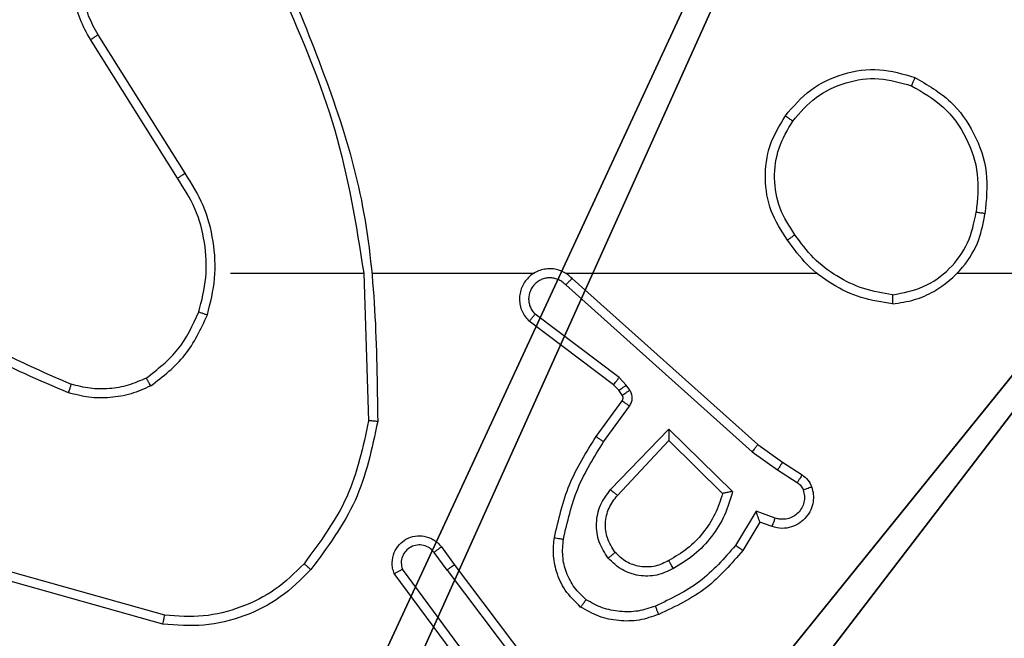
# Model space of a CAD drawing. Units: centimetres. Extents: x -324 to 324, y -238 to 236.
# Drawn here: x -147 to -145, y -75 to -74 of the extents above; entities that cross this region are included whole.
import ezdxf

# ---------------------------------------------------------------- set-up
doc = ezdxf.new("R2010")
doc.units = ezdxf.units.CM
doc.header["$LTSCALE"] = 2.54
doc.layers.get('0').update_dxf_attribs({"true_color": 0xff5454})
doc.layers.add('VP-EQ', color=7, linetype='Continuous', true_color=0x8a3492)

# ---------------------------------------------------------------- blocks, each defined once
blk = doc.blocks.new('Komponent_46')
at = {"color": 251, "true_color": 0x676e6c}
mesh = blk.add_polyface(dxfattribs=at)
corners = [(9, 0, 188.2241), (4.95, 0.2576, 188.2241), (4.95, 0, 188.2241), (8.7424, 4.0502, 188.2241), (9, 4.0502, 188.2241), (0, 0, 188.2241), (0.2576, 4.05, 188.2241), (0, 4.05, 188.2241), (4.05, 0, 188.2241), (0.2576, 4.95, 188.2241), (4.0498, 8.7424, 188.2241), (4.05, 0.2576, 188.2241), (4.9498, 8.7424, 188.2241), (4.9498, 9, 188.2241), (9, 9, 188.2241), (8.7424, 4.9502, 188.2241), (9, 4.9502, 188.2241), (0, 9, 188.2241), (0, 4.95, 188.2241), (4.0498, 9, 188.2241)]
mesh.append_faces([[corners[k] for k in face] for face in [(0, 1, 2), (3, 0, 4), (5, 6, 7), (14, 15, 16), (9, 17, 18)]], dxfattribs={"vtx0": -1, "color": 251})
mesh.append_faces([[corners[k] for k in face] for face in [(6, 8, 9), (10, 11, 12), (12, 1, 13), (13, 1, 14), (15, 1, 3), (17, 9, 19), (19, 9, 10)]], dxfattribs={"vtx0": -1, "vtx1": -1, "color": 251})
mesh.append_faces([[corners[k] for k in face] for face in [(1, 0, 3), (9, 8, 10), (14, 1, 15)]], dxfattribs={"vtx0": -1, "vtx1": -1, "vtx2": -1, "color": 251})
mesh.append_faces([[corners[k] for k in face] for face in [(6, 5, 8), (10, 8, 11), (12, 11, 1)]], dxfattribs={"vtx0": -1, "vtx2": -1, "color": 251})
mesh = blk.add_polyface(dxfattribs=at)
corners = [(4.0498, 9, 86.4647), (0, 4.95, 86.4647), (0, 9, 86.4647), (0.2576, 4.95, 86.4647), (0.2576, 4.05, 86.4647), (4.9498, 8.7424, 86.4647), (4.05, 0.2576, 86.4647), (4.0498, 8.7424, 86.4647), (4.95, 0.2576, 86.4647), (0, 0, 86.4647), (0, 4.05, 86.4647), (4.05, 0, 86.4647), (9, 9, 86.4647), (4.9498, 9, 86.4647), (4.95, 0, 86.4647), (8.7424, 4.9502, 86.4647), (9, 4.9502, 86.4647), (8.7424, 4.0502, 86.4647), (9, 0, 86.4647), (9, 4.0502, 86.4647)]
mesh.append_faces([[corners[k] for k in face] for face in [(0, 1, 2), (4, 9, 10), (12, 5, 13), (15, 12, 16), (18, 17, 19)]], dxfattribs={"vtx0": -1, "color": 251})
mesh.append_faces([[corners[k] for k in face] for face in [(1, 0, 3), (3, 0, 4), (5, 6, 7), (6, 5, 8), (9, 4, 11), (7, 4, 0), (11, 7, 6), (8, 12, 14), (14, 17, 18), (17, 14, 15)]], dxfattribs={"vtx0": -1, "vtx1": -1, "color": 251})
mesh.append_faces([[corners[k] for k in face] for face in [(11, 4, 7), (5, 12, 8), (14, 12, 15)]], dxfattribs={"vtx0": -1, "vtx1": -1, "vtx2": -1, "color": 251})
blk = doc.blocks.new('Grupuj_150')
at = {"color": 0}
blk.add_blockref('Komponent_46', (0.3, 0.3), dxfattribs=at)
blk = doc.blocks.new('noga_WOODEN_LOW')
at = {"color": 0}
blk.add_blockref('Grupuj_150', (0, 0), dxfattribs=at)
blk = doc.blocks.new('Grupuj_18')
at = {"color": 0}
blk.add_blockref('noga_WOODEN_LOW', (0.33, 0, -86.6607), dxfattribs=at)
blk = doc.blocks.new('RC1437_')
at = {"color": 7, "linetype": 'Continuous', "lineweight": 25}
for p, q in [((231.1927, 297.678), (231.0004, 297.9838)), ((231.2093, 297.6892), (231.0172, 297.9946)), ((231.3096, 297.4686), (231.6032, 297.4686)), ((231.603, 297.4686), (231.614, 297.1431)), ((231.6234, 297.4686), (231.9788, 297.4686)), ((232.048, 297.4686), (232.6021, 297.4686)), ((232.9124, 297.4686), (234.5096, 297.4686)), ((232.0485, 297.4425), (232.4598, 297.0746)), ((232.0625, 297.4567), (232.4721, 297.0903)), ((232.1662, 297.2382), (231.9812, 297.3778)), ((232.154, 297.2222), (231.9682, 297.3625)), ((232.1656, 297.2102), (232.154, 297.2222)), ((232.1822, 297.2215), (232.1662, 297.2382)), ((232.1898, 297.2105), (232.1822, 297.2215)), ((232.1732, 297.1992), (232.1656, 297.2102)), ((232.1156, 297.1081), (232.173, 297.1871)), ((232.132, 297.0964), (232.1894, 297.1752)), ((232.1473, 296.991), (232.2757, 297.1243)), ((232.2757, 297.1243), (232.4165, 296.987)), ((232.1626, 296.9783), (232.2762, 297.0993)), ((232.2762, 297.0993), (232.3946, 296.9826)), ((232.4721, 297.0903), (232.5267, 297.0514)), ((232.4598, 297.0746), (232.5157, 297.0347)), ((232.5267, 297.0514), (232.5697, 297.0237)), ((232.5157, 297.0347), (232.5593, 297.0068)), ((232.4683, 296.9433), (232.4229, 296.8678)), ((232.5107, 296.9281), (232.4683, 296.9433)), ((232.4768, 296.9191), (232.4392, 296.8568)), ((232.5037, 296.9093), (232.4768, 296.9191)), ((231.7868, 296.8136), (231.7583, 296.8525)), ((231.7743, 296.8645), (231.8028, 296.8257)), ((231.1643, 296.7138), (230.8112, 296.8131)), ((231.8566, 296.588), (231.6883, 296.8154)), ((231.7868, 296.8136), (232.0129, 296.5138)), ((231.8028, 296.8257), (232.0281, 296.527)), ((231.1601, 296.6944), (230.8049, 296.7942)), ((231.8409, 296.5756), (231.6706, 296.8057))]:
    blk.add_line(p, q, dxfattribs=at)
for points, knots in [([(231.0004, 297.9838), (230.9921, 297.9988), (230.9754, 298.0288), (230.9636, 298.0793), (230.9625, 298.1309), (230.9728, 298.1809), (230.9935, 298.2273), (231.0237, 298.2683), (231.0634, 298.3026), (231.1086, 298.3266), (231.1569, 298.3399), (231.2061, 298.3431), (231.2569, 298.3352), (231.3179, 298.3112), (231.3683, 298.2693), (231.4078, 298.2106), (231.418, 298.1721), (231.4242, 298.1489)], [0, 0, 0, 0, 0.062547, 0.125095, 0.187638, 0.250185, 0.310223, 0.3719, 0.435289, 0.500297, 0.557561, 0.617285, 0.679415, 0.743959, 0.855308, 0.912912, 1, 1, 1, 1]), ([(231.0172, 297.9946), (231.0096, 298.0083), (230.9944, 298.0358), (230.9835, 298.0819), (230.9826, 298.1291), (230.992, 298.1754), (231.0115, 298.2185), (231.0399, 298.2562), (231.0759, 298.2869), (231.1178, 298.3087), (231.1634, 298.321), (231.2107, 298.3228), (231.2572, 298.3143), (231.3006, 298.2958), (231.339, 298.2681), (231.3702, 298.2327), (231.3935, 298.1914), (231.4008, 298.1609), (231.4045, 298.1456)], [0, 0, 0, 0, 0.062494, 0.125006, 0.187496, 0.250006, 0.312489, 0.375008, 0.437506, 0.499999, 0.562465, 0.625007, 0.687514, 0.750009, 0.812507, 0.87501, 0.937499, 1, 1, 1, 1]), ([(231.442, 298.0932), (231.5039, 297.9406), (231.6278, 297.6354), (231.6319, 297.306), (231.6339, 297.1413)], [0, 0, 0, 0, 0.499998, 1, 1, 1, 1]), ([(231.4242, 298.0847), (231.4668, 297.9858), (231.552, 297.7878), (231.5862, 297.575), (231.6032, 297.4686)], [0, 0, 0, 0, 0.4999847, 1, 1, 1, 1]), ([(231.0004, 297.9838), (231.0007, 297.984), (231.0012, 297.9843), (231.0051, 297.9868), (231.0106, 297.9904), (231.015, 297.9932), (231.0172, 297.9946)], [0, 0, 0, 0, 0.250412, 0.500252, 0.749767, 1, 1, 1, 1]), ([(232.5329, 297.8158), (232.5504, 297.8362), (232.5856, 297.877), (232.6598, 297.9116), (232.7409, 297.9231), (232.7926, 297.908), (232.8184, 297.9004)], [0, 0, 0, 0, 0.250043, 0.500095, 0.750037, 1, 1, 1, 1]), ([(232.5494, 297.8042), (232.5655, 297.8228), (232.5978, 297.8601), (232.6656, 297.8921), (232.7399, 297.9027), (232.7872, 297.889), (232.8109, 297.8821)], [0, 0, 0, 0, 0.249922, 0.499985, 0.749688, 1, 1, 1, 1]), ([(232.8184, 297.9004), (232.8184, 297.9002), (232.8183, 297.8997), (232.8171, 297.8967), (232.8156, 297.8932), (232.8143, 297.8899), (232.8127, 297.8862), (232.8115, 297.8835), (232.8109, 297.8821)], [0, 0, 0, 0, 0.216214, 0.454971, 0.582608, 0.715745, 0.855005, 1, 1, 1, 1]), ([(232.8184, 297.9004), (232.8462, 297.8842), (232.8991, 297.8535), (232.9527, 297.7776), (232.9822, 297.691), (232.9762, 297.6302), (232.9732, 297.5998)], [0, 0, 0, 0, 0.262756, 0.499987, 0.750422, 1, 1, 1, 1]), ([(232.8109, 297.8821), (232.8355, 297.8679), (232.8846, 297.8395), (232.9348, 297.7693), (232.962, 297.6874), (232.9566, 297.631), (232.9538, 297.6028)], [0, 0, 0, 0, 0.250293, 0.500088, 0.750047, 1, 1, 1, 1]), ([(232.5374, 297.5416), (232.524, 297.5626), (232.4974, 297.604), (232.4855, 297.6778), (232.4948, 297.752), (232.5202, 297.7945), (232.5329, 297.8158)], [0, 0, 0, 0, 0.251968, 0.498549, 0.748904, 1, 1, 1, 1]), ([(232.5329, 297.8158), (232.5332, 297.8156), (232.5337, 297.8153), (232.5375, 297.8126), (232.543, 297.8088), (232.5473, 297.8057), (232.5494, 297.8042)], [0, 0, 0, 0, 0.2506364, 0.5002848, 0.7497045, 1, 1, 1, 1]), ([(232.5541, 297.5532), (232.5418, 297.5722), (232.5172, 297.6101), (232.506, 297.6779), (232.5149, 297.7459), (232.5379, 297.7848), (232.5494, 297.8042)], [0, 0, 0, 0, 0.250179, 0.50006, 0.750053, 1, 1, 1, 1]), ([(231.1927, 297.678), (231.1929, 297.6781), (231.1932, 297.6783), (231.1956, 297.68), (231.1986, 297.682), (231.2017, 297.6841), (231.2053, 297.6865), (231.2079, 297.6883), (231.2093, 297.6892)], [0, 0, 0, 0, 0.1953673, 0.4265982, 0.5561081, 0.6949269, 0.8438174, 1, 1, 1, 1]), ([(231.2395, 297.3831), (231.2459, 297.4082), (231.2587, 297.4584), (231.2544, 297.5366), (231.2342, 297.6122), (231.2066, 297.6561), (231.1927, 297.678)], [0, 0, 0, 0, 0.2500062, 0.5000048, 0.75001, 1, 1, 1, 1]), ([(231.2584, 297.3766), (231.2651, 297.4032), (231.2784, 297.4564), (231.2735, 297.5391), (231.2528, 297.6193), (231.2238, 297.6659), (231.2093, 297.6892)], [0, 0, 0, 0, 0.249909, 0.49997, 0.750039, 1, 1, 1, 1]), ([(232.7692, 297.4008), (232.7855, 297.4032), (232.8173, 297.4077), (232.8724, 297.4321), (232.9246, 297.4757), (232.9618, 297.5379), (232.9697, 297.5805), (232.9732, 297.5998)], [0, 0, 0, 0, 0.160442, 0.310842, 0.580443, 0.810162, 1, 1, 1, 1]), ([(232.7695, 297.4209), (232.7927, 297.4253), (232.8389, 297.4341), (232.897, 297.4761), (232.9395, 297.5337), (232.9491, 297.5798), (232.9538, 297.6028)], [0, 0, 0, 0, 0.250357, 0.500104, 0.750088, 1, 1, 1, 1]), ([(232.9732, 297.5998), (232.973, 297.5999), (232.9725, 297.6), (232.9693, 297.6005), (232.9657, 297.601), (232.9622, 297.6016), (232.9582, 297.6022), (232.9553, 297.6026), (232.9538, 297.6028)], [0, 0, 0, 0, 0.218781, 0.458213, 0.585248, 0.718982, 0.856842, 1, 1, 1, 1]), ([(232.5541, 297.5532), (232.5528, 297.5523), (232.5504, 297.5506), (232.5469, 297.5482), (232.5439, 297.5461), (232.5407, 297.5439), (232.5381, 297.542), (232.5376, 297.5418), (232.5374, 297.5416)], [0, 0, 0, 0, 0.145114, 0.283988, 0.41858, 0.54625, 0.784216, 1, 1, 1, 1]), ([(232.7695, 297.4209), (232.748, 297.4244), (232.7048, 297.4315), (232.6455, 297.4605), (232.5928, 297.5003), (232.567, 297.5356), (232.5541, 297.5532)], [0, 0, 0, 0, 0.249849, 0.500013, 0.750049, 1, 1, 1, 1]), ([(232.7692, 297.4008), (232.746, 297.4044), (232.6995, 297.4115), (232.6356, 297.442), (232.579, 297.4848), (232.5513, 297.5227), (232.5374, 297.5416)], [0, 0, 0, 0, 0.249926, 0.499997, 0.749968, 1, 1, 1, 1]), ([(232.0625, 297.4567), (232.0593, 297.4599), (232.0528, 297.4661), (232.041, 297.4727), (232.0282, 297.4771), (232.0148, 297.4787), (232.0014, 297.4776), (231.9884, 297.4739), (231.9764, 297.4676), (231.9626, 297.4564), (231.9525, 297.4413), (231.9474, 297.4243), (231.9463, 297.4109), (231.9477, 297.3974), (231.952, 297.3844), (231.9586, 297.3724), (231.965, 297.3658), (231.9682, 297.3625)], [0, 0, 0, 0, 0.062457, 0.125069, 0.187631, 0.250089, 0.312507, 0.375177, 0.437659, 0.500178, 0.622253, 0.684192, 0.746529, 0.809277, 0.872459, 0.93596, 1, 1, 1, 1]), ([(232.0485, 297.4425), (232.0463, 297.4448), (232.0418, 297.4492), (232.0337, 297.454), (232.0248, 297.4572), (232.0154, 297.4585), (232.006, 297.458), (231.9968, 297.4555), (231.9884, 297.4513), (231.9809, 297.4454), (231.9748, 297.4383), (231.9688, 297.4272), (231.9662, 297.4146), (231.9675, 297.4021), (231.9703, 297.3931), (231.9748, 297.3847), (231.9791, 297.3801), (231.9812, 297.3778)], [0, 0, 0, 0, 0.062551, 0.125191, 0.187529, 0.25034, 0.312649, 0.375096, 0.437833, 0.500352, 0.562937, 0.625362, 0.749828, 0.81229, 0.874802, 0.937362, 1, 1, 1, 1]), ([(232.0625, 297.4567), (232.0623, 297.4566), (232.062, 297.4562), (232.0597, 297.4538), (232.057, 297.4511), (232.0545, 297.4485), (232.0517, 297.4456), (232.0496, 297.4436), (232.0485, 297.4425)], [0, 0, 0, 0, 0.21949, 0.458784, 0.586343, 0.718753, 0.856772, 1, 1, 1, 1]), ([(230.5923, 297.4164), (230.6476, 297.3734), (230.7582, 297.2874), (230.8871, 297.2324), (230.9515, 297.2049)], [0, 0, 0, 0, 0.499976, 1, 1, 1, 1]), ([(230.6054, 297.4317), (230.6591, 297.3898), (230.7677, 297.3053), (230.8942, 297.2511), (230.9582, 297.2238)], [0, 0, 0, 0, 0.494658, 1, 1, 1, 1]), ([(232.7695, 297.4209), (232.7695, 297.4194), (232.7695, 297.4164), (232.7696, 297.4123), (232.7695, 297.4087), (232.7694, 297.4049), (232.7693, 297.4015), (232.7692, 297.401), (232.7692, 297.4008)], [0, 0, 0, 0, 0.143676, 0.2823, 0.415371, 0.543034, 0.781769, 1, 1, 1, 1]), ([(231.1234, 297.2371), (231.1486, 297.2567), (231.1992, 297.2959), (231.2261, 297.354), (231.2395, 297.3831)], [0, 0, 0, 0, 0.500029, 1, 1, 1, 1]), ([(231.1334, 297.2198), (231.1606, 297.2409), (231.215, 297.283), (231.2439, 297.3454), (231.2584, 297.3766)], [0, 0, 0, 0, 0.499913, 1, 1, 1, 1]), ([(231.2395, 297.3831), (231.2398, 297.383), (231.2404, 297.3827), (231.2447, 297.3813), (231.251, 297.3791), (231.256, 297.3774), (231.2584, 297.3766)], [0, 0, 0, 0, 0.249943, 0.500093, 0.749921, 1, 1, 1, 1]), ([(231.9682, 297.3625), (231.9683, 297.3625), (231.9684, 297.3627), (231.9695, 297.3639), (231.9719, 297.3668), (231.9762, 297.3719), (231.9796, 297.3758), (231.9812, 297.3778)], [0, 0, 0, 0, 0.128641, 0.256553, 0.507682, 0.755433, 1, 1, 1, 1]), ([(230.9582, 297.2238), (230.9581, 297.2236), (230.958, 297.2233), (230.957, 297.2207), (230.9559, 297.2174), (230.9547, 297.2139), (230.9531, 297.2097), (230.9521, 297.2065), (230.9515, 297.2049)], [0, 0, 0, 0, 0.181439, 0.408159, 0.538756, 0.680719, 0.835125, 1, 1, 1, 1]), ([(231.1234, 297.2371), (231.1104, 297.2313), (231.0844, 297.2198), (231.0422, 297.2127), (230.9994, 297.2129), (230.9719, 297.2201), (230.9582, 297.2238)], [0, 0, 0, 0, 0.25005, 0.500015, 0.749933, 1, 1, 1, 1]), ([(231.1334, 297.2198), (231.1325, 297.2213), (231.1308, 297.2242), (231.1286, 297.2282), (231.1267, 297.2314), (231.1249, 297.2344), (231.1236, 297.2367), (231.1234, 297.237), (231.1234, 297.2371)], [0, 0, 0, 0, 0.167532, 0.322675, 0.466162, 0.597071, 0.822498, 1, 1, 1, 1]), ([(232.154, 297.2222), (232.1543, 297.2225), (232.1548, 297.2231), (232.158, 297.2274), (232.1621, 297.2326), (232.1649, 297.2363), (232.1662, 297.2382)], [0, 0, 0, 0, 0.27999, 0.558617, 0.779504, 1, 1, 1, 1]), ([(232.1656, 297.2102), (232.1659, 297.2104), (232.1666, 297.2108), (232.171, 297.2138), (232.1765, 297.2176), (232.1803, 297.2202), (232.1822, 297.2215)], [0, 0, 0, 0, 0.279748, 0.558722, 0.778858, 1, 1, 1, 1]), ([(231.1334, 297.2198), (231.1191, 297.2134), (231.0905, 297.2006), (231.044, 297.1929), (230.9969, 297.1929), (230.9666, 297.2009), (230.9515, 297.2049)], [0, 0, 0, 0, 0.250144, 0.500175, 0.75005, 1, 1, 1, 1]), ([(232.173, 297.1871), (232.1736, 297.1879), (232.1746, 297.1897), (232.1752, 297.1929), (232.1749, 297.1963), (232.1737, 297.1982), (232.1732, 297.1992)], [0, 0, 0, 0, 0.237615, 0.483138, 0.736868, 1, 1, 1, 1]), ([(232.1732, 297.1992), (232.1735, 297.1994), (232.1741, 297.1998), (232.1786, 297.2028), (232.1841, 297.2066), (232.1879, 297.2092), (232.1898, 297.2105)], [0, 0, 0, 0, 0.279877, 0.559752, 0.779988, 1, 1, 1, 1]), ([(232.1894, 297.1752), (232.191, 297.1779), (232.1942, 297.1834), (232.1956, 297.1928), (232.1945, 297.2023), (232.1914, 297.2078), (232.1898, 297.2105)], [0, 0, 0, 0, 0.25027, 0.500023, 0.749697, 1, 1, 1, 1]), ([(232.173, 297.1871), (232.1734, 297.1868), (232.174, 297.1864), (232.1783, 297.1832), (232.1838, 297.1793), (232.1875, 297.1766), (232.1894, 297.1752)], [0, 0, 0, 0, 0.280154, 0.5592, 0.780251, 1, 1, 1, 1]), ([(231.614, 297.1431), (231.6016, 297.0854), (231.5769, 296.9699), (231.5066, 296.875), (231.4714, 296.8275)], [0, 0, 0, 0, 0.500028, 1, 1, 1, 1]), ([(231.6339, 297.1413), (231.6212, 297.0815), (231.5959, 296.9618), (231.523, 296.8636), (231.4865, 296.8146)], [0, 0, 0, 0, 0.499972, 1, 1, 1, 1]), ([(231.6339, 297.1413), (231.6337, 297.1413), (231.6332, 297.1414), (231.6302, 297.1416), (231.6265, 297.142), (231.6229, 297.1423), (231.6187, 297.1427), (231.6156, 297.143), (231.614, 297.1431)], [0, 0, 0, 0, 0.204992, 0.439473, 0.568433, 0.704752, 0.848617, 1, 1, 1, 1]), ([(232.2757, 297.1243), (232.2758, 297.1206), (232.2759, 297.1147), (232.2761, 297.108), (232.2761, 297.1039), (232.2762, 297.1013), (232.2762, 297.0996), (232.2762, 297.0994), (232.2762, 297.0993)], [0, 0, 0, 0, 0.308388, 0.501757, 0.641351, 0.769785, 0.888465, 1, 1, 1, 1]), ([(232.0236, 296.885), (232.0327, 296.9248), (232.0507, 297.0044), (232.094, 297.0735), (232.1156, 297.1081)], [0, 0, 0, 0, 0.5002037, 1, 1, 1, 1]), ([(232.0435, 296.8815), (232.0522, 296.9198), (232.0697, 296.9964), (232.1112, 297.063), (232.132, 297.0964)], [0, 0, 0, 0, 0.50002, 1, 1, 1, 1]), ([(232.1156, 297.1081), (232.1159, 297.1079), (232.1164, 297.1076), (232.1202, 297.1049), (232.1256, 297.101), (232.1299, 297.0979), (232.132, 297.0964)], [0, 0, 0, 0, 0.250521, 0.500646, 0.749933, 1, 1, 1, 1]), ([(232.4721, 297.0903), (232.472, 297.0902), (232.4717, 297.0898), (232.4699, 297.0875), (232.4677, 297.0846), (232.4654, 297.0817), (232.4628, 297.0783), (232.4608, 297.0759), (232.4598, 297.0746)], [0, 0, 0, 0, 0.198506, 0.430963, 0.559885, 0.698225, 0.844478, 1, 1, 1, 1]), ([(232.5267, 297.0514), (232.5266, 297.0512), (232.5264, 297.0507), (232.5246, 297.048), (232.5225, 297.0449), (232.5205, 297.0418), (232.5182, 297.0384), (232.5166, 297.036), (232.5157, 297.0347)], [0, 0, 0, 0, 0.216609, 0.454391, 0.582593, 0.715802, 0.855152, 1, 1, 1, 1]), ([(232.5697, 297.0237), (232.5696, 297.0234), (232.5693, 297.0227), (232.5664, 297.0182), (232.563, 297.0126), (232.5605, 297.0087), (232.5593, 297.0068)], [0, 0, 0, 0, 0.279997, 0.559539, 0.779541, 1, 1, 1, 1]), ([(232.5593, 297.0068), (232.5622, 297.0045), (232.568, 297), (232.571, 296.9933), (232.5725, 296.9899)], [0, 0, 0, 0, 0.499314, 1, 1, 1, 1]), ([(232.5697, 297.0237), (232.5744, 297.0201), (232.5839, 297.0129), (232.5887, 297.002), (232.5911, 296.9966)], [0, 0, 0, 0, 0.500006, 1, 1, 1, 1]), ([(232.1423, 296.8396), (232.1347, 296.8512), (232.1196, 296.8744), (232.1143, 296.9163), (232.1226, 296.9577), (232.1391, 296.9799), (232.1473, 296.991)], [0, 0, 0, 0, 0.2503755, 0.5001428, 0.7501043, 1, 1, 1, 1]), ([(232.1473, 296.991), (232.1486, 296.9899), (232.1512, 296.9878), (232.1547, 296.9849), (232.1575, 296.9826), (232.1602, 296.9804), (232.1622, 296.9787), (232.1625, 296.9784), (232.1626, 296.9783)], [0, 0, 0, 0, 0.165679, 0.319549, 0.462045, 0.592413, 0.819209, 1, 1, 1, 1]), ([(232.3946, 296.9826), (232.3896, 296.9671), (232.3795, 296.936), (232.3524, 296.8948), (232.3181, 296.8593), (232.2899, 296.8427), (232.2759, 296.8343)], [0, 0, 0, 0, 0.249997, 0.499928, 0.750028, 1, 1, 1, 1]), ([(232.4165, 296.987), (232.4114, 296.9693), (232.4012, 296.9337), (232.3713, 296.8865), (232.3335, 296.8455), (232.3018, 296.8263), (232.2859, 296.8168)], [0, 0, 0, 0, 0.249887, 0.4999547, 0.7500557, 1, 1, 1, 1]), ([(232.4165, 296.987), (232.4146, 296.9866), (232.4111, 296.9859), (232.406, 296.9849), (232.4017, 296.984), (232.3984, 296.9833), (232.3962, 296.9829), (232.3949, 296.9827), (232.3947, 296.9827), (232.3946, 296.9826)], [0, 0, 0, 0, 0.176465, 0.319709, 0.501135, 0.636257, 0.764509, 0.885326, 1, 1, 1, 1]), ([(232.5911, 296.9966), (232.5925, 296.9913), (232.5954, 296.9806), (232.5947, 296.9633), (232.5897, 296.946), (232.5797, 296.9298), (232.5651, 296.9164), (232.5465, 296.9076), (232.5251, 296.9041), (232.5109, 296.9076), (232.5037, 296.9093)], [0, 0, 0, 0, 0.105923, 0.217308, 0.334146, 0.456517, 0.584328, 0.717476, 0.856049, 1, 1, 1, 1]), ([(232.5725, 296.9899), (232.5736, 296.9855), (232.5758, 296.9767), (232.5745, 296.963), (232.5696, 296.9502), (232.5614, 296.9392), (232.5504, 296.931), (232.5376, 296.9261), (232.5256, 296.925), (232.5166, 296.9262), (232.5123, 296.9276), (232.5107, 296.9281)], [0, 0, 0, 0, 0.124823, 0.249632, 0.374635, 0.499592, 0.625196, 0.749611, 0.874636, 0.953734, 1, 1, 1, 1]), ([(232.5911, 296.9966), (232.5908, 296.9964), (232.5902, 296.9962), (232.586, 296.9947), (232.5799, 296.9925), (232.575, 296.9908), (232.5725, 296.9899)], [0, 0, 0, 0, 0.250483, 0.500659, 0.749739, 1, 1, 1, 1]), ([(232.1575, 296.8525), (232.1509, 296.8629), (232.1384, 296.8823), (232.1346, 296.9173), (232.1416, 296.951), (232.1557, 296.9693), (232.1626, 296.9783)], [0, 0, 0, 0, 0.265228, 0.499981, 0.752784, 1, 1, 1, 1]), ([(232.4768, 296.9191), (232.4767, 296.9192), (232.4766, 296.9194), (232.4761, 296.9211), (232.4752, 296.9237), (232.4739, 296.9277), (232.4716, 296.9343), (232.4695, 296.94), (232.4683, 296.9433)], [0, 0, 0, 0, 0.111537, 0.229941, 0.358164, 0.497723, 0.70279, 1, 1, 1, 1]), ([(232.5037, 296.9093), (232.5039, 296.9096), (232.5041, 296.9102), (232.5057, 296.9145), (232.508, 296.9207), (232.5098, 296.9256), (232.5107, 296.9281)], [0, 0, 0, 0, 0.250044, 0.499858, 0.749833, 1, 1, 1, 1]), ([(231.6706, 296.8057), (231.6692, 296.8097), (231.6664, 296.8176), (231.6652, 296.8335), (231.669, 296.8521), (231.6804, 296.8699), (231.6965, 296.8828), (231.7157, 296.8895), (231.7367, 296.8893), (231.7534, 296.8832), (231.7661, 296.8743), (231.7715, 296.8678), (231.7743, 296.8645)], [0, 0, 0, 0, 0.07276, 0.142637, 0.273174, 0.392287, 0.499851, 0.623718, 0.735255, 0.854959, 0.924365, 1, 1, 1, 1]), ([(232.0815, 296.732), (232.0693, 296.7438), (232.0462, 296.7661), (232.0273, 296.8082), (232.0197, 296.8482), (232.0224, 296.8733), (232.0236, 296.885)], [0, 0, 0, 0, 0.294171, 0.558931, 0.794236, 1, 1, 1, 1]), ([(232.0236, 296.885), (232.0239, 296.885), (232.0245, 296.8848), (232.0291, 296.884), (232.0357, 296.8829), (232.0409, 296.882), (232.0435, 296.8815)], [0, 0, 0, 0, 0.2503326, 0.5003007, 0.749939, 1, 1, 1, 1]), ([(232.0935, 296.748), (232.0845, 296.7566), (232.0664, 296.7739), (232.049, 296.8075), (232.0401, 296.8442), (232.0423, 296.8691), (232.0435, 296.8815)], [0, 0, 0, 0, 0.250028, 0.500044, 0.749963, 1, 1, 1, 1]), ([(231.7583, 296.8525), (231.755, 296.8561), (231.7486, 296.8632), (231.7351, 296.8688), (231.7206, 296.8695), (231.7067, 296.8651), (231.6953, 296.8561), (231.6878, 296.8437), (231.6848, 296.8294), (231.6872, 296.8201), (231.6883, 296.8154)], [0, 0, 0, 0, 0.125124, 0.249761, 0.374793, 0.500113, 0.625017, 0.749947, 0.874982, 1, 1, 1, 1]), ([(231.7743, 296.8645), (231.7741, 296.8643), (231.7736, 296.8639), (231.7699, 296.8611), (231.7646, 296.8572), (231.7604, 296.8541), (231.7583, 296.8525)], [0, 0, 0, 0, 0.250014, 0.499907, 0.749129, 1, 1, 1, 1]), ([(232.1575, 296.8525), (232.1572, 296.8523), (232.1568, 296.8519), (232.1533, 296.849), (232.1483, 296.8446), (232.1443, 296.8413), (232.1423, 296.8396)], [0, 0, 0, 0, 0.2498846, 0.5000988, 0.7493739, 1, 1, 1, 1]), ([(232.2759, 296.8343), (232.2662, 296.8296), (232.2462, 296.8198), (232.2128, 296.8197), (232.181, 296.8301), (232.1654, 296.845), (232.1575, 296.8525)], [0, 0, 0, 0, 0.246718, 0.507912, 0.749893, 1, 1, 1, 1]), ([(232.4229, 296.8678), (232.3981, 296.8394), (232.3486, 296.7824), (232.2804, 296.75), (232.2463, 296.7338)], [0, 0, 0, 0, 0.4999234, 1, 1, 1, 1]), ([(232.4392, 296.8568), (232.4141, 296.8276), (232.3623, 296.7674), (232.2906, 296.7331), (232.2536, 296.7155)], [0, 0, 0, 0, 0.485316, 1, 1, 1, 1]), ([(232.4392, 296.8568), (232.4391, 296.8569), (232.4387, 296.8572), (232.4361, 296.8589), (232.4331, 296.8609), (232.4302, 296.8629), (232.4267, 296.8653), (232.4242, 296.867), (232.4229, 296.8678)], [0, 0, 0, 0, 0.20637, 0.441953, 0.570561, 0.705903, 0.848771, 1, 1, 1, 1]), ([(232.2859, 296.8168), (232.274, 296.8111), (232.25, 296.7997), (232.2096, 296.7996), (232.1711, 296.8121), (232.1519, 296.8305), (232.1423, 296.8396)], [0, 0, 0, 0, 0.249744, 0.499889, 0.749591, 1, 1, 1, 1]), ([(232.2859, 296.8168), (232.285, 296.8184), (232.2832, 296.8216), (232.2808, 296.8258), (232.2789, 296.8291), (232.2772, 296.832), (232.2761, 296.834), (232.2759, 296.8342), (232.2759, 296.8343)], [0, 0, 0, 0, 0.180046, 0.344861, 0.493381, 0.626238, 0.844413, 1, 1, 1, 1]), ([(231.4865, 296.8146), (231.4651, 296.7931), (231.4221, 296.7502), (231.34, 296.7092), (231.2509, 296.6871), (231.1903, 296.692), (231.1601, 296.6944)], [0, 0, 0, 0, 0.2499149, 0.4999115, 0.7500066, 1, 1, 1, 1]), ([(231.4714, 296.8275), (231.4512, 296.8075), (231.4106, 296.7673), (231.3332, 296.7293), (231.2497, 296.7078), (231.1927, 296.7118), (231.1643, 296.7138)], [0, 0, 0, 0, 0.249914, 0.499991, 0.750069, 1, 1, 1, 1]), ([(231.4865, 296.8146), (231.4862, 296.8148), (231.4857, 296.8153), (231.4816, 296.8187), (231.4767, 296.823), (231.4732, 296.826), (231.4714, 296.8275)], [0, 0, 0, 0, 0.279771, 0.55956, 0.779462, 1, 1, 1, 1]), ([(231.6706, 296.8057), (231.6707, 296.8058), (231.6709, 296.8059), (231.672, 296.8065), (231.6738, 296.8074), (231.6767, 296.8091), (231.6816, 296.8118), (231.6861, 296.8142), (231.6883, 296.8154)], [0, 0, 0, 0, 0.132144, 0.26209, 0.390636, 0.51589, 0.761238, 1, 1, 1, 1]), ([(231.7868, 296.8136), (231.7889, 296.8151), (231.7931, 296.8183), (231.7985, 296.8222), (231.8021, 296.825), (231.8026, 296.8254), (231.8028, 296.8257)], [0, 0, 0, 0, 0.250291, 0.500153, 0.750148, 1, 1, 1, 1]), ([(232.0815, 296.732), (232.0817, 296.7322), (232.082, 296.7326), (232.0841, 296.7353), (232.0864, 296.7385), (232.0886, 296.7413), (232.091, 296.7445), (232.0927, 296.7468), (232.0935, 296.748)], [0, 0, 0, 0, 0.227181, 0.469074, 0.595778, 0.727176, 0.86204, 1, 1, 1, 1]), ([(232.2463, 296.7338), (232.2337, 296.7296), (232.2084, 296.7211), (232.1681, 296.7208), (232.1285, 296.7285), (232.1052, 296.7415), (232.0935, 296.748)], [0, 0, 0, 0, 0.249671, 0.499851, 0.750114, 1, 1, 1, 1]), ([(232.2536, 296.7155), (232.2394, 296.7106), (232.2109, 296.7009), (232.1653, 296.7004), (232.1208, 296.7096), (232.0946, 296.7245), (232.0815, 296.732)], [0, 0, 0, 0, 0.250032, 0.500065, 0.749897, 1, 1, 1, 1]), ([(232.2536, 296.7155), (232.2536, 296.7158), (232.2534, 296.7164), (232.2517, 296.7206), (232.2493, 296.7267), (232.2473, 296.7314), (232.2463, 296.7338)], [0, 0, 0, 0, 0.250025, 0.499946, 0.74948, 1, 1, 1, 1]), ([(231.1601, 296.6944), (231.1601, 296.6946), (231.1602, 296.695), (231.1609, 296.6979), (231.1616, 296.7015), (231.1624, 296.7051), (231.1633, 296.7092), (231.1639, 296.7123), (231.1643, 296.7138)], [0, 0, 0, 0, 0.201898, 0.435567, 0.564126, 0.701378, 0.846739, 1, 1, 1, 1])]:
    blk.add_open_spline(points, degree=3, knots=knots, dxfattribs=at)
blk = doc.blocks.new('RC1437_2D')
at = {"layer": 'VP-EQ', "color": 0}
blk.add_blockref('RC1437_', (0, 0), dxfattribs=at)

msp = doc.modelspace()

# ---------------------------------------------------------------- block references
at = {"color": 0}
msp.add_blockref('Grupuj_18', (-153.0527, -78.5493, 0.696), dxfattribs=at)
at = {"layer": 'VP-EQ', "color": 0}
msp.add_blockref('RC1437_2D', (-377.9278, -372.0449), dxfattribs=at)

doc.saveas('drawing.dxf')
